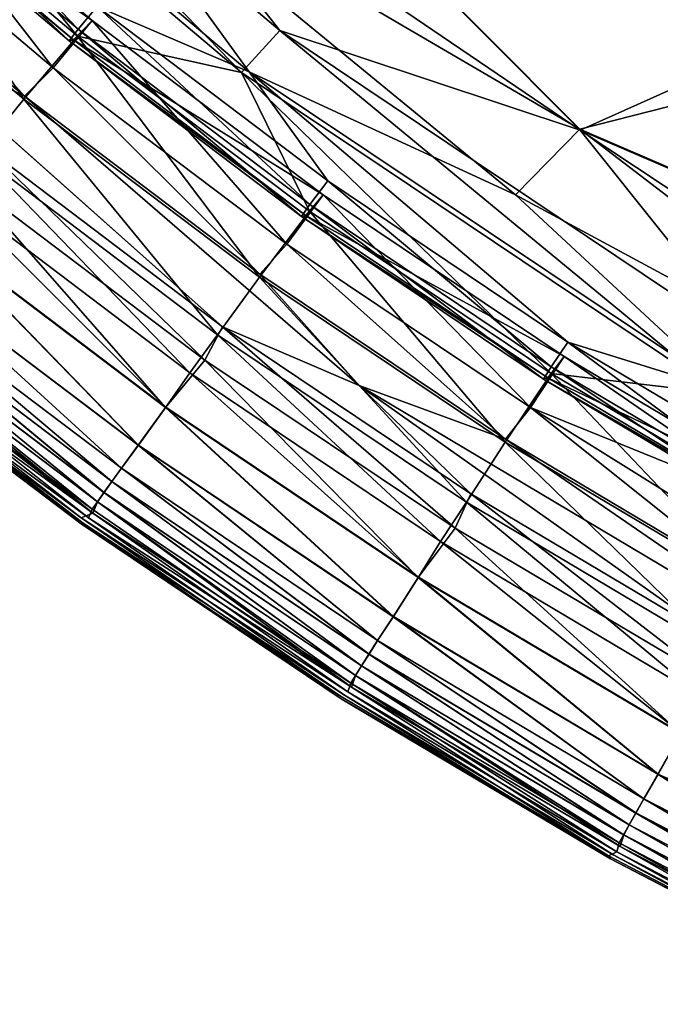
# Model space of a CAD drawing. Units: inches. Extents: x -25.6 to 25.6, y -15.1 to 13.8.
# Drawn here: x -22.2 to -21.8, y -12.4 to -11.9 of the extents above; entities that cross this region are included whole.
import ezdxf

# ---------------------------------------------------------------- set-up
doc = ezdxf.new("R2010")
doc.units = ezdxf.units.IN
doc.header["$MEASUREMENT"] = 0
doc.layers.add('SEAT-INSIDEFABRICSEAT', color=5, linetype='Continuous')

msp = doc.modelspace()

# ---------------------------------------------------------------- linework, layer by layer
at = {"layer": 'SEAT-INSIDEFABRICSEAT'}
for points, invisible_edges in [([(-22.59494, 7.15877, 17.41679), (-19.18547, -12.27749, 17.41693), (-17.52484, 11.21441, 17.41686)], 15), ([(-19.18547, -12.27749, 17.41693), (-22.59494, 7.15877, 17.41679), (-21.92593, -11.4103, 17.41692)], 15), ([(-21.1705, -11.88117, 17.41697), (-19.18547, -12.27749, 17.41693), (-21.92593, -11.4103, 17.41692)], 15), ([(-21.71274, -11.81664, 17.41621), (-21.1705, -11.88117, 17.41697), (-21.92593, -11.4103, 17.41692)], 15), ([(-22.12132, -11.55582, 8.365), (-21.84255, -11.54173, 8.36349), (-21.61479, -11.93454, 8.36502)], 12), ([(-21.61479, -11.93454, 8.36502), (-21.79334, -11.88505, 8.36689), (-22.12132, -11.55582, 8.365)], 12), ([(-22.19226, -11.90862, 17.33623), (-22.26856, -11.87051, 17.34121), (-22.00892, -12.06719, 17.3412)], 2), ([(-22.08373, -12.03498, 17.33714), (-22.00892, -12.06719, 17.3412), (-22.26856, -11.87051, 17.34121)], 2), ([(-22.15722, -12.13973, 9.42502), (-22.29524, -12.03847, 9.99575), (-22.29095, -12.03437, 9.06149)], 2), ([(-22.29343, -12.03677, 16.35832), (-22.29812, -12.03829, 14.91194), (-22.1613, -12.13985, 15.7783)], 1), ([(-22.29812, -12.03829, 14.91194), (-22.16114, -12.14315, 13.59843), (-22.1613, -12.13985, 15.7783)], 2), ([(-22.16114, -12.14315, 13.59843), (-22.29812, -12.03829, 14.91194), (-22.29739, -12.04009, 12.18154)], 2), ([(-22.16006, -12.14274, 10.86207), (-22.29739, -12.04009, 12.18154), (-22.29524, -12.03847, 9.99575)], 2), ([(-22.29739, -12.04009, 12.18154), (-22.16006, -12.14274, 10.86207), (-22.16114, -12.14315, 13.59843)], 2), ([(-22.29524, -12.03847, 9.99575), (-22.15722, -12.13973, 9.42502), (-22.16006, -12.14274, 10.86207)], 2), ([(-22.01964, -12.23728, 14.9111), (-22.1613, -12.13985, 15.7783), (-22.16114, -12.14315, 13.59843)], 2), ([(-22.01964, -12.23728, 14.9111), (-22.01511, -12.23526, 16.35897), (-22.1613, -12.13985, 15.7783)], 1), ([(-22.01871, -12.23898, 12.1783), (-22.16114, -12.14315, 13.59843), (-22.16006, -12.14274, 10.86207)], 2), ([(-22.16114, -12.14315, 13.59843), (-22.01871, -12.23898, 12.1783), (-22.01964, -12.23728, 14.9111)], 2), ([(-22.0168, -12.23712, 9.99679), (-22.16006, -12.14274, 10.86207), (-22.15722, -12.13973, 9.42502)], 2), ([(-22.16006, -12.14274, 10.86207), (-22.0168, -12.23712, 9.99679), (-22.01871, -12.23898, 12.1783)], 2), ([(-22.15722, -12.13973, 9.42502), (-22.01297, -12.23257, 9.06148), (-22.0168, -12.23712, 9.99679)], 2), ([(-22.01511, -12.23526, 16.35897), (-22.01964, -12.23728, 14.9111), (-21.87212, -12.32512, 14.91367)], 1), ([(-21.86923, -12.32485, 9.99551), (-22.0168, -12.23712, 9.99679), (-22.01297, -12.23257, 9.06148)], 2), ([(-22.01297, -12.23257, 9.06148), (-21.86573, -12.32007, 9.06225), (-21.86923, -12.32485, 9.99551)], 2), ([(-21.87212, -12.32512, 14.91367), (-22.01964, -12.23728, 14.9111), (-22.01871, -12.23898, 12.1783)], 2), ([(-21.87113, -12.32678, 12.1855), (-22.01871, -12.23898, 12.1783), (-22.0168, -12.23712, 9.99679)], 2), ([(-22.0168, -12.23712, 9.99679), (-21.86923, -12.32485, 9.99551), (-21.87113, -12.32678, 12.1855)], 2), ([(-21.71646, -12.40448, 9.99264), (-21.86923, -12.32485, 9.99551), (-21.86573, -12.32007, 9.06225)], 2), ([(-21.86573, -12.32007, 9.06225), (-21.71313, -12.39955, 9.06083), (-21.71646, -12.40448, 9.99264)], 2), ([(-21.71812, -12.40657, 12.15298), (-21.87113, -12.32678, 12.1855), (-21.86923, -12.32485, 9.99551)], 2), ([(-21.87113, -12.32678, 12.1855), (-21.71812, -12.40657, 12.15298), (-21.71929, -12.40497, 14.9003)], 2), ([(-21.86923, -12.32485, 9.99551), (-21.71646, -12.40448, 9.99264), (-21.71812, -12.40657, 12.15298)], 2), ([(-21.71929, -12.40497, 14.9003), (-21.7151, -12.40241, 16.35733), (-21.86769, -12.32288, 16.35855)], 1)]:
    msp.add_3dface(points, dxfattribs=dict(at, invisible_edges=invisible_edges))
for points in [[(-21.79334, -11.88505, 8.36689), (-22.1061, -11.70778, 8.36951), (-22.12132, -11.55582, 8.365)], [(-22.07328, -11.89566, 8.38627), (-22.3143, -11.69216, 8.38628), (-22.29197, -11.67025, 8.37999)], [(-22.29197, -11.67025, 8.37999), (-22.05227, -11.87252, 8.37999), (-22.07328, -11.89566, 8.38627)], [(-22.05227, -11.87252, 8.37999), (-22.29197, -11.67025, 8.37999), (-22.14941, -11.74937, 8.37497)], [(-22.3143, -11.69216, 8.38628), (-22.07328, -11.89566, 8.38627), (-22.16326, -11.87556, 8.39798)], [(-22.16326, -11.87556, 8.39798), (-22.28477, -11.77277, 8.39799), (-22.3143, -11.69216, 8.38628)], [(-22.16312, -11.76568, 17.40301), (-22.31011, -11.69218, 17.39503), (-22.06922, -11.89514, 17.39503)], [(-22.15239, -11.85931, 17.38657), (-22.06922, -11.89514, 17.39503), (-22.31011, -11.69218, 17.39503)], [(-22.10618, -11.70722, 17.41085), (-22.16312, -11.76568, 17.40301), (-21.88789, -11.92667, 17.40736)], [(-21.88774, -11.92721, 8.37308), (-22.14941, -11.74937, 8.37497), (-22.1061, -11.70778, 8.36951)], [(-21.88789, -11.92667, 17.40736), (-21.77312, -11.89734, 17.41353), (-22.10618, -11.70722, 17.41085)], [(-21.9251, -11.72012, 17.41525), (-22.10618, -11.70722, 17.41085), (-21.77312, -11.89734, 17.41353)], [(-22.1061, -11.70778, 8.36951), (-21.79334, -11.88505, 8.36689), (-21.88774, -11.92721, 8.37308)], [(-21.71274, -11.81664, 17.41621), (-21.9251, -11.72012, 17.41525), (-21.77312, -11.89734, 17.41353)], [(-22.14941, -11.74937, 8.37497), (-21.88774, -11.92721, 8.37308), (-22.05227, -11.87252, 8.37999)], [(-22.27315, -11.75702, 17.38657), (-22.28418, -11.76908, 17.37409), (-22.16283, -11.87189, 17.37409)], [(-22.16283, -11.87189, 17.37409), (-22.15239, -11.85931, 17.38657), (-22.27315, -11.75702, 17.38657)], [(-22.27629, -11.76467, 17.27298), (-22.29911, -11.7893, 17.31652), (-22.17661, -11.89293, 17.31653)], [(-22.28704, -11.77473, 17.32578), (-22.27629, -11.76467, 17.27298), (-22.15518, -11.86707, 17.27298)], [(-22.17661, -11.89293, 17.31653), (-22.15518, -11.86707, 17.27298), (-22.27629, -11.76467, 17.27298)], [(-21.92321, -11.96259, 17.40083), (-21.88789, -11.92667, 17.40736), (-22.16312, -11.76568, 17.40301)], [(-22.06922, -11.89514, 17.39503), (-21.92321, -11.96259, 17.40083), (-22.16312, -11.76568, 17.40301)], [(-22.28418, -11.76908, 17.37409), (-22.28954, -11.77507, 17.356), (-22.16785, -11.87816, 17.356)], [(-22.16785, -11.87816, 17.356), (-22.16283, -11.87189, 17.37409), (-22.28418, -11.76908, 17.37409)], [(-22.19257, -11.91014, 8.41869), (-22.31593, -11.80564, 8.41866), (-22.28477, -11.77277, 8.39799)], [(-22.28954, -11.77507, 17.356), (-22.28704, -11.77473, 17.32578), (-22.16535, -11.87771, 17.32581)], [(-22.16535, -11.87771, 17.32581), (-22.16785, -11.87816, 17.356), (-22.28954, -11.77507, 17.356)], [(-22.15518, -11.86707, 17.27298), (-22.16535, -11.87771, 17.32581), (-22.28704, -11.77473, 17.32578)], [(-22.28477, -11.77277, 8.39799), (-22.16326, -11.87556, 8.39798), (-22.19257, -11.91014, 8.41869)], [(-22.29911, -11.7893, 17.31652), (-22.31558, -11.80413, 17.33623), (-22.19226, -11.90862, 17.33623)], [(-22.19226, -11.90862, 17.33623), (-22.17661, -11.89293, 17.31653), (-22.29911, -11.7893, 17.31652)], [(-22.31593, -11.80564, 8.41866), (-22.19257, -11.91014, 8.41869), (-22.21723, -11.94058, 8.44457)], [(-22.26856, -11.87051, 17.34121), (-22.19226, -11.90862, 17.33623), (-22.31558, -11.80413, 17.33623)], [(-22.15239, -11.85931, 17.38657), (-22.16283, -11.87189, 17.37409), (-22.03585, -11.96794, 17.37409)], [(-22.03585, -11.96794, 17.37409), (-22.02605, -11.9549, 17.38657), (-22.15239, -11.85931, 17.38657)], [(-22.06922, -11.89514, 17.39503), (-22.15239, -11.85931, 17.38657), (-22.02605, -11.9549, 17.38657)], [(-22.15518, -11.86707, 17.27298), (-22.17661, -11.89293, 17.31653), (-22.04849, -11.98965, 17.3165)], [(-22.16535, -11.87771, 17.32581), (-22.15518, -11.86707, 17.27298), (-22.02853, -11.96267, 17.27297)], [(-22.04849, -11.98965, 17.3165), (-22.02853, -11.96267, 17.27297), (-22.15518, -11.86707, 17.27298)], [(-22.26856, -11.87051, 17.34121), (-22.21433, -11.93617, 17.33714), (-22.08373, -12.03498, 17.33714)], [(-22.16283, -11.87189, 17.37409), (-22.16785, -11.87816, 17.356), (-22.04052, -11.97448, 17.356)], [(-22.04052, -11.97448, 17.356), (-22.03585, -11.96794, 17.37409), (-22.16283, -11.87189, 17.37409)], [(-21.81088, -12.07162, 8.38626), (-22.07328, -11.89566, 8.38627), (-22.05227, -11.87252, 8.37999)], [(-21.79163, -12.04741, 8.37998), (-22.05227, -11.87252, 8.37999), (-21.88774, -11.92721, 8.37308)], [(-22.05227, -11.87252, 8.37999), (-21.79163, -12.04741, 8.37998), (-21.81088, -12.07162, 8.38626)], [(-22.06342, -12.00778, 8.41868), (-22.19257, -11.91014, 8.41869), (-22.16326, -11.87556, 8.39798)], [(-22.16785, -11.87816, 17.356), (-22.16535, -11.87771, 17.32581), (-22.03803, -11.97392, 17.32584)], [(-22.03803, -11.97392, 17.32584), (-22.04052, -11.97448, 17.356), (-22.16785, -11.87816, 17.356)], [(-22.02853, -11.96267, 17.27297), (-22.03803, -11.97392, 17.32584), (-22.16535, -11.87771, 17.32581)], [(-22.03598, -11.97162, 8.39796), (-22.16326, -11.87556, 8.39798), (-22.07328, -11.89566, 8.38627)], [(-22.16326, -11.87556, 8.39798), (-22.03598, -11.97162, 8.39796), (-22.06342, -12.00778, 8.41868)], [(-21.58951, -12.05582, 8.36948), (-21.88774, -11.92721, 8.37308), (-21.79334, -11.88505, 8.36689)], [(-22.17661, -11.89293, 17.31653), (-22.19226, -11.90862, 17.33623), (-22.06321, -12.00624, 17.33623)], [(-22.06321, -12.00624, 17.33623), (-22.04849, -11.98965, 17.3165), (-22.17661, -11.89293, 17.31653)], [(-21.89437, -12.04351, 17.38657), (-21.80681, -12.07075, 17.39503), (-22.06922, -11.89514, 17.39503)], [(-21.92321, -11.96259, 17.40083), (-22.06922, -11.89514, 17.39503), (-21.80681, -12.07075, 17.39503)], [(-22.06922, -11.89514, 17.39503), (-22.02605, -11.9549, 17.38657), (-21.89437, -12.04351, 17.38657)], [(-22.07328, -11.89566, 8.38627), (-21.81088, -12.07162, 8.38626), (-21.90351, -12.06066, 8.39797)], [(-21.90351, -12.06066, 8.39797), (-22.03598, -11.97162, 8.39796), (-22.07328, -11.89566, 8.38627)], [(-21.77312, -11.89734, 17.41353), (-21.88789, -11.92667, 17.40736), (-21.58985, -12.05518, 17.41089)], [(-22.08645, -12.03952, 8.4446), (-22.21723, -11.94058, 8.44457), (-22.19257, -11.91014, 8.41869)], [(-22.19257, -11.91014, 8.41869), (-22.06342, -12.00778, 8.41868), (-22.08645, -12.03952, 8.4446)], [(-22.00892, -12.06719, 17.3412), (-22.06321, -12.00624, 17.33623), (-22.19226, -11.90862, 17.33623)], [(-21.88789, -11.92667, 17.40736), (-21.92321, -11.96259, 17.40083), (-21.6436, -12.11374, 17.40301)], [(-21.6436, -12.11374, 17.40301), (-21.58985, -12.05518, 17.41089), (-21.88789, -11.92667, 17.40736)], [(-21.88774, -11.92721, 8.37308), (-21.58951, -12.05582, 8.36948), (-21.63099, -12.0974, 8.37496)], [(-21.88774, -11.92721, 8.37308), (-21.63099, -12.0974, 8.37496), (-21.79163, -12.04741, 8.37998)], [(-22.21433, -11.93617, 17.33714), (-22.22503, -11.95394, 17.32346), (-22.09339, -12.05331, 17.32348)], [(-22.09339, -12.05331, 17.32348), (-22.08373, -12.03498, 17.33714), (-22.21433, -11.93617, 17.33714)], [(-22.10173, -12.06019, 8.46778), (-22.23369, -11.96035, 8.46778), (-22.21723, -11.94058, 8.44457)], [(-22.21723, -11.94058, 8.44457), (-22.08645, -12.03952, 8.4446), (-22.10173, -12.06019, 8.46778)], [(-22.22503, -11.95394, 17.32346), (-22.24801, -11.97865, 17.28652), (-22.11504, -12.07924, 17.28649)], [(-22.11504, -12.07924, 17.28649), (-22.09339, -12.05331, 17.32348), (-22.22503, -11.95394, 17.32346)], [(-22.02605, -11.9549, 17.38657), (-22.03585, -11.96794, 17.37409), (-21.90351, -12.05699, 17.37409)], [(-21.90351, -12.05699, 17.37409), (-21.89437, -12.04351, 17.38657), (-22.02605, -11.9549, 17.38657)], [(-22.11484, -12.07905, 8.49363), (-22.24789, -11.97846, 8.49366), (-22.23369, -11.96035, 8.46778)], [(-22.23369, -11.96035, 8.46778), (-22.10173, -12.06019, 8.46778), (-22.11484, -12.07905, 8.49363)], [(-22.02853, -11.96267, 17.27297), (-22.04849, -11.98965, 17.3165), (-21.91496, -12.07937, 17.31651)], [(-22.03803, -11.97392, 17.32584), (-22.02853, -11.96267, 17.27297), (-21.89651, -12.05132, 17.27297)], [(-21.91496, -12.07937, 17.31651), (-21.89651, -12.05132, 17.27297), (-22.02853, -11.96267, 17.27297)], [(-21.80681, -12.07075, 17.39503), (-21.6436, -12.11374, 17.40301), (-21.92321, -11.96259, 17.40083)], [(-22.03585, -11.96794, 17.37409), (-22.04052, -11.97448, 17.356), (-21.90782, -12.06377, 17.356)], [(-21.90782, -12.06377, 17.356), (-21.90351, -12.05699, 17.37409), (-22.03585, -11.96794, 17.37409)], [(-21.92882, -12.09825, 8.41866), (-22.06342, -12.00778, 8.41868), (-22.03598, -11.97162, 8.39796)], [(-22.04052, -11.97448, 17.356), (-22.03803, -11.97392, 17.32584), (-21.90546, -12.06301, 17.32577)], [(-21.90546, -12.06301, 17.32577), (-21.90782, -12.06377, 17.356), (-22.04052, -11.97448, 17.356)], [(-21.89651, -12.05132, 17.27297), (-21.90546, -12.06301, 17.32577), (-22.03803, -11.97392, 17.32584)], [(-22.03598, -11.97162, 8.39796), (-21.90351, -12.06066, 8.39797), (-21.92882, -12.09825, 8.41866)], [(-22.24801, -11.97865, 17.28652), (-22.2641, -11.99857, 17.24697), (-22.12996, -12.1, 17.24701)], [(-22.12981, -12.09994, 8.53307), (-22.26401, -11.99851, 8.53318), (-22.24789, -11.97846, 8.49366)], [(-22.12996, -12.1, 17.24701), (-22.11504, -12.07924, 17.28649), (-22.24801, -11.97865, 17.28652)], [(-22.24789, -11.97846, 8.49366), (-22.11484, -12.07905, 8.49363), (-22.12981, -12.09994, 8.53307)], [(-22.04849, -11.98965, 17.3165), (-22.06321, -12.00624, 17.33623), (-21.92871, -12.09673, 17.33623)], [(-21.92871, -12.09673, 17.33623), (-21.91496, -12.07937, 17.31651), (-22.04849, -11.98965, 17.3165)], [(-22.2641, -11.99857, 17.24697), (-22.274, -12.01066, 17.21344), (-22.1392, -12.11263, 17.21344)], [(-22.13919, -12.11262, 8.56689), (-22.27399, -12.01066, 8.56689), (-22.26401, -11.99851, 8.53318)], [(-22.1392, -12.11263, 17.21344), (-22.12996, -12.1, 17.24701), (-22.2641, -11.99857, 17.24697)], [(-22.26401, -11.99851, 8.53318), (-22.12981, -12.09994, 8.53307), (-22.13919, -12.11262, 8.56689)], [(-21.94998, -12.13125, 8.44456), (-22.08645, -12.03952, 8.4446), (-22.06342, -12.00778, 8.41868)], [(-22.06342, -12.00778, 8.41868), (-21.92882, -12.09825, 8.41866), (-21.94998, -12.13125, 8.44456)], [(-22.00892, -12.06719, 17.3412), (-21.92871, -12.09673, 17.33623), (-22.06321, -12.00624, 17.33623)], [(-22.274, -12.01066, 17.21344), (-22.27953, -12.01756, 17.17365), (-22.14434, -12.11982, 17.17365)], [(-22.14433, -12.11982, 8.60668), (-22.27952, -12.01756, 8.60668), (-22.27399, -12.01066, 8.56689)], [(-22.14434, -12.11982, 17.17365), (-22.1392, -12.11263, 17.21344), (-22.274, -12.01066, 17.21344)], [(-22.27399, -12.01066, 8.56689), (-22.13919, -12.11262, 8.56689), (-22.14433, -12.11982, 8.60668)], [(-22.27953, -12.01756, 17.17365), (-22.28423, -12.02343, 17.10076), (-22.14872, -12.12594, 17.10076)], [(-22.1487, -12.12594, 8.67957), (-22.28422, -12.02342, 8.67957), (-22.27952, -12.01756, 8.60668)], [(-22.14872, -12.12594, 17.10076), (-22.14434, -12.11982, 17.17365), (-22.27953, -12.01756, 17.17365)], [(-22.27952, -12.01756, 8.60668), (-22.14433, -12.11982, 8.60668), (-22.1487, -12.12594, 8.67957)], [(-22.28423, -12.02343, 17.10076), (-22.28813, -12.02829, 16.97889), (-22.15234, -12.13102, 16.97889)], [(-22.15233, -12.13102, 8.80143), (-22.28811, -12.02829, 8.80144), (-22.28422, -12.02342, 8.67957)], [(-22.15234, -12.13102, 16.97889), (-22.14872, -12.12594, 17.10076), (-22.28423, -12.02343, 17.10076)], [(-22.28422, -12.02342, 8.67957), (-22.1487, -12.12594, 8.67957), (-22.15233, -12.13102, 8.80143)], [(-22.28813, -12.02829, 16.97889), (-22.29123, -12.03217, 16.79219), (-22.15481, -12.13725, 16.71884)], [(-22.15521, -12.13506, 8.98814), (-22.29095, -12.03437, 9.06149), (-22.28811, -12.02829, 8.80144)], [(-22.15481, -12.13725, 16.71884), (-22.15234, -12.13102, 16.97889), (-22.28813, -12.02829, 16.97889)], [(-22.28811, -12.02829, 8.80144), (-22.15233, -12.13102, 8.80143), (-22.15521, -12.13506, 8.98814)], [(-22.29123, -12.03217, 16.79219), (-22.29343, -12.03677, 16.35832), (-22.15481, -12.13725, 16.71884)], [(-22.29095, -12.03437, 9.06149), (-22.15521, -12.13506, 8.98814), (-22.15722, -12.13973, 9.42502)], [(-22.08373, -12.03498, 17.33714), (-22.09339, -12.05331, 17.32348), (-21.95625, -12.14538, 17.32348)], [(-21.95625, -12.14538, 17.32348), (-21.94761, -12.12655, 17.33714), (-22.08373, -12.03498, 17.33714)], [(-22.00892, -12.06719, 17.3412), (-22.08373, -12.03498, 17.33714), (-21.94761, -12.12655, 17.33714)], [(-22.1613, -12.13985, 15.7783), (-22.15481, -12.13725, 16.71884), (-22.29343, -12.03677, 16.35832)], [(-21.9642, -12.15272, 8.46778), (-22.10173, -12.06019, 8.46778), (-22.08645, -12.03952, 8.4446)], [(-22.08645, -12.03952, 8.4446), (-21.94998, -12.13125, 8.44456), (-21.9642, -12.15272, 8.46778)], [(-21.89437, -12.04351, 17.38657), (-21.90351, -12.05699, 17.37409), (-21.76604, -12.13875, 17.37409)], [(-21.80681, -12.07075, 17.39503), (-21.89437, -12.04351, 17.38657), (-21.75759, -12.12487, 17.38657)], [(-21.76604, -12.13875, 17.37409), (-21.75759, -12.12487, 17.38657), (-21.89437, -12.04351, 17.38657)], [(-21.89651, -12.05132, 17.27297), (-21.91496, -12.07937, 17.31651), (-21.77137, -12.1376, 17.28588)], [(-21.90546, -12.06301, 17.32577), (-21.89651, -12.05132, 17.27297), (-21.76022, -12.13238, 17.27359)], [(-21.77137, -12.1376, 17.28588), (-21.76022, -12.13238, 17.27359), (-21.89651, -12.05132, 17.27297)], [(-22.09339, -12.05331, 17.32348), (-22.11504, -12.07924, 17.28649), (-21.97641, -12.17249, 17.28651)], [(-21.97641, -12.17249, 17.28651), (-21.95625, -12.14538, 17.32348), (-22.09339, -12.05331, 17.32348)], [(-21.90351, -12.05699, 17.37409), (-21.90782, -12.06377, 17.356), (-21.76998, -12.14575, 17.356)], [(-21.76998, -12.14575, 17.356), (-21.76604, -12.13875, 17.37409), (-21.90351, -12.05699, 17.37409)], [(-21.97627, -12.17229, 8.49367), (-22.11484, -12.07905, 8.49363), (-22.10173, -12.06019, 8.46778)], [(-22.10173, -12.06019, 8.46778), (-21.9642, -12.15272, 8.46778), (-21.97627, -12.17229, 8.49367)], [(-21.78902, -12.18135, 8.41867), (-21.92882, -12.09825, 8.41866), (-21.90351, -12.06066, 8.39797)], [(-21.90351, -12.06066, 8.39797), (-21.76597, -12.14242, 8.39799), (-21.78902, -12.18135, 8.41867)], [(-21.76597, -12.14242, 8.39799), (-21.90351, -12.06066, 8.39797), (-21.81088, -12.07162, 8.38626)], [(-21.80624, -12.21064, 17.33714), (-21.72787, -12.23461, 17.3412), (-22.00892, -12.06719, 17.3412)], [(-21.92871, -12.09673, 17.33623), (-22.00892, -12.06719, 17.3412), (-21.72787, -12.23461, 17.3412)], [(-22.00892, -12.06719, 17.3412), (-21.94761, -12.12655, 17.33714), (-21.80624, -12.21064, 17.33714)], [(-21.90782, -12.06377, 17.356), (-21.90546, -12.06301, 17.32577), (-21.76769, -12.14485, 17.32581)], [(-21.76769, -12.14485, 17.32581), (-21.76998, -12.14575, 17.356), (-21.90782, -12.06377, 17.356)], [(-21.76022, -12.13238, 17.27359), (-21.76769, -12.14485, 17.32581), (-21.90546, -12.06301, 17.32577)], [(-22.11504, -12.07924, 17.28649), (-22.12996, -12.1, 17.24701), (-21.9902, -12.19404, 17.24698)], [(-21.99007, -12.19396, 8.5331), (-22.12981, -12.09994, 8.53307), (-22.11484, -12.07905, 8.49363)], [(-21.9902, -12.19404, 17.24698), (-21.97641, -12.17249, 17.28651), (-22.11504, -12.07924, 17.28649)], [(-22.11484, -12.07905, 8.49363), (-21.97627, -12.17229, 8.49367), (-21.99007, -12.19396, 8.5331)], [(-21.91496, -12.07937, 17.31651), (-21.92871, -12.09673, 17.33623), (-21.78903, -12.17981, 17.33622)], [(-21.77993, -12.16349, 17.31978), (-21.77137, -12.1376, 17.28588), (-21.91496, -12.07937, 17.31651)], [(-21.78903, -12.17981, 17.33622), (-21.77993, -12.16349, 17.31978), (-21.91496, -12.07937, 17.31651)], [(-22.12996, -12.1, 17.24701), (-22.1392, -12.11263, 17.21344), (-21.99872, -12.20715, 17.21344)], [(-21.9987, -12.20715, 8.56689), (-22.13919, -12.11262, 8.56689), (-22.12981, -12.09994, 8.53307)], [(-21.99872, -12.20715, 17.21344), (-21.9902, -12.19404, 17.24698), (-22.12996, -12.1, 17.24701)], [(-22.12981, -12.09994, 8.53307), (-21.99007, -12.19396, 8.5331), (-21.9987, -12.20715, 8.56689)], [(-21.8084, -12.21545, 8.44458), (-21.94998, -12.13125, 8.44456), (-21.92882, -12.09825, 8.41866)], [(-21.92882, -12.09825, 8.41866), (-21.78902, -12.18135, 8.41867), (-21.8084, -12.21545, 8.44458)], [(-21.72787, -12.23461, 17.3412), (-21.78903, -12.17981, 17.33622), (-21.92871, -12.09673, 17.33623)], [(-22.1392, -12.11263, 17.21344), (-22.14434, -12.11982, 17.17365), (-22.00345, -12.21462, 17.17365)], [(-22.00344, -12.21461, 8.60668), (-22.14433, -12.11982, 8.60668), (-22.13919, -12.11262, 8.56689)], [(-22.00345, -12.21462, 17.17365), (-21.99872, -12.20715, 17.21344), (-22.1392, -12.11263, 17.21344)], [(-22.13919, -12.11262, 8.56689), (-21.9987, -12.20715, 8.56689), (-22.00344, -12.21461, 8.60668)], [(-22.14434, -12.11982, 17.17365), (-22.14872, -12.12594, 17.10076), (-22.00748, -12.22097, 17.10076)], [(-22.00747, -12.22096, 8.67957), (-22.1487, -12.12594, 8.67957), (-22.14433, -12.11982, 8.60668)], [(-22.00748, -12.22097, 17.10076), (-22.00345, -12.21462, 17.17365), (-22.14434, -12.11982, 17.17365)], [(-22.14433, -12.11982, 8.60668), (-22.00344, -12.21461, 8.60668), (-22.00747, -12.22096, 8.67957)], [(-22.14872, -12.12594, 17.10076), (-22.15234, -12.13102, 16.97889), (-22.01081, -12.22623, 16.97889)], [(-22.0108, -12.22623, 8.80144), (-22.15233, -12.13102, 8.80143), (-22.1487, -12.12594, 8.67957)], [(-22.01081, -12.22623, 16.97889), (-22.00748, -12.22097, 17.10076), (-22.14872, -12.12594, 17.10076)], [(-22.1487, -12.12594, 8.67957), (-22.00747, -12.22096, 8.67957), (-22.0108, -12.22623, 8.80144)], [(-21.94761, -12.12655, 17.33714), (-21.95625, -12.14538, 17.32348), (-21.81389, -12.22989, 17.32348)], [(-21.81389, -12.22989, 17.32348), (-21.80624, -12.21064, 17.33714), (-21.94761, -12.12655, 17.33714)], [(-22.01297, -12.23257, 9.06148), (-22.15521, -12.13506, 8.98814), (-22.15233, -12.13102, 8.80143)], [(-22.15234, -12.13102, 16.97889), (-22.15481, -12.13725, 16.71884), (-22.01347, -12.23042, 16.79219)], [(-22.01347, -12.23042, 16.79219), (-22.01081, -12.22623, 16.97889), (-22.15234, -12.13102, 16.97889)], [(-22.15233, -12.13102, 8.80143), (-22.0108, -12.22623, 8.80144), (-22.01297, -12.23257, 9.06148)], [(-21.82136, -12.23769, 8.46778), (-21.9642, -12.15272, 8.46778), (-21.94998, -12.13125, 8.44456)], [(-21.94998, -12.13125, 8.44456), (-21.8084, -12.21545, 8.44458), (-21.82136, -12.23769, 8.46778)], [(-22.15481, -12.13725, 16.71884), (-22.1613, -12.13985, 15.7783), (-22.01511, -12.23526, 16.35897)], [(-22.01297, -12.23257, 9.06148), (-22.15722, -12.13973, 9.42502), (-22.15521, -12.13506, 8.98814)], [(-22.01511, -12.23526, 16.35897), (-22.01347, -12.23042, 16.79219), (-22.15481, -12.13725, 16.71884)], [(-21.95625, -12.14538, 17.32348), (-21.97641, -12.17249, 17.28651), (-21.83248, -12.2581, 17.2865)], [(-21.83248, -12.2581, 17.2865), (-21.81389, -12.22989, 17.32348), (-21.95625, -12.14538, 17.32348)], [(-21.83237, -12.25789, 8.49368), (-21.97627, -12.17229, 8.49367), (-21.9642, -12.15272, 8.46778)], [(-21.9642, -12.15272, 8.46778), (-21.82136, -12.23769, 8.46778), (-21.83237, -12.25789, 8.49368)], [(-21.97641, -12.17249, 17.28651), (-21.9902, -12.19404, 17.24698), (-21.84507, -12.28037, 17.24697)], [(-21.84501, -12.28029, 8.5332), (-21.99007, -12.19396, 8.5331), (-21.97627, -12.17229, 8.49367)], [(-21.84507, -12.28037, 17.24697), (-21.83248, -12.2581, 17.2865), (-21.97641, -12.17249, 17.28651)], [(-21.97627, -12.17229, 8.49367), (-21.83237, -12.25789, 8.49368), (-21.84501, -12.28029, 8.5332)], [(-21.9902, -12.19404, 17.24698), (-21.99872, -12.20715, 17.21344), (-21.85283, -12.29393, 17.21344)], [(-21.85281, -12.29393, 8.56689), (-21.9987, -12.20715, 8.56689), (-21.99007, -12.19396, 8.5331)], [(-21.85283, -12.29393, 17.21344), (-21.84507, -12.28037, 17.24697), (-21.9902, -12.19404, 17.24698)], [(-21.99007, -12.19396, 8.5331), (-21.84501, -12.28029, 8.5332), (-21.85281, -12.29393, 8.56689)], [(-21.99872, -12.20715, 17.21344), (-22.00345, -12.21462, 17.17365), (-21.85714, -12.30166, 17.17365)], [(-21.85713, -12.30165, 8.60668), (-22.00344, -12.21461, 8.60668), (-21.9987, -12.20715, 8.56689)], [(-21.85714, -12.30166, 17.17365), (-21.85283, -12.29393, 17.21344), (-21.99872, -12.20715, 17.21344)], [(-21.9987, -12.20715, 8.56689), (-21.85281, -12.29393, 8.56689), (-21.85713, -12.30165, 8.60668)], [(-22.00345, -12.21462, 17.17365), (-22.00748, -12.22097, 17.10076), (-21.86082, -12.30822, 17.10076)], [(-21.8608, -12.30822, 8.67957), (-22.00747, -12.22096, 8.67957), (-22.00344, -12.21461, 8.60668)], [(-21.86082, -12.30822, 17.10076), (-21.85714, -12.30166, 17.17365), (-22.00345, -12.21462, 17.17365)], [(-22.00344, -12.21461, 8.60668), (-21.85713, -12.30165, 8.60668), (-21.8608, -12.30822, 8.67957)], [(-22.00748, -12.22097, 17.10076), (-22.01081, -12.22623, 16.97889), (-21.86386, -12.31366, 16.97889)], [(-21.86384, -12.31366, 8.80144), (-22.0108, -12.22623, 8.80144), (-22.00747, -12.22096, 8.67957)], [(-21.86386, -12.31366, 16.97889), (-21.86082, -12.30822, 17.10076), (-22.00748, -12.22097, 17.10076)], [(-22.00747, -12.22096, 8.67957), (-21.8608, -12.30822, 8.67957), (-21.86384, -12.31366, 8.80144)], [(-22.01081, -12.22623, 16.97889), (-22.01347, -12.23042, 16.79219), (-21.86628, -12.31798, 16.79219)], [(-21.86573, -12.32007, 9.06225), (-22.01297, -12.23257, 9.06148), (-22.0108, -12.22623, 8.80144)], [(-21.86628, -12.31798, 16.79219), (-21.86386, -12.31366, 16.97889), (-22.01081, -12.22623, 16.97889)], [(-22.0108, -12.22623, 8.80144), (-21.86384, -12.31366, 8.80144), (-21.86573, -12.32007, 9.06225)], [(-22.01347, -12.23042, 16.79219), (-22.01511, -12.23526, 16.35897), (-21.86769, -12.32288, 16.35855)], [(-21.87212, -12.32512, 14.91367), (-21.86769, -12.32288, 16.35855), (-22.01511, -12.23526, 16.35897)], [(-21.86769, -12.32288, 16.35855), (-21.86628, -12.31798, 16.79219), (-22.01347, -12.23042, 16.79219)], [(-22.01871, -12.23898, 12.1783), (-21.87113, -12.32678, 12.1855), (-21.87212, -12.32512, 14.91367)], [(-21.83248, -12.2581, 17.2865), (-21.84507, -12.28037, 17.24697), (-21.68939, -12.34776, 17.26753)], [(-21.69469, -12.35863, 8.53314), (-21.84501, -12.28029, 8.5332), (-21.83237, -12.25789, 8.49368)], [(-21.84507, -12.28037, 17.24697), (-21.85283, -12.29393, 17.21344), (-21.70281, -12.37081, 17.21772)], [(-21.70181, -12.3727, 8.56689), (-21.85281, -12.29393, 8.56689), (-21.84501, -12.28029, 8.5332)], [(-21.70281, -12.37081, 17.21772), (-21.68939, -12.34776, 17.26753), (-21.84507, -12.28037, 17.24697)], [(-21.84501, -12.28029, 8.5332), (-21.69469, -12.35863, 8.53314), (-21.70181, -12.3727, 8.56689)], [(-21.85283, -12.29393, 17.21344), (-21.85714, -12.30166, 17.17365), (-21.70571, -12.38064, 17.17366)], [(-21.7057, -12.38064, 8.60668), (-21.85713, -12.30165, 8.60668), (-21.85281, -12.29393, 8.56689)], [(-21.70571, -12.38064, 17.17366), (-21.70281, -12.37081, 17.21772), (-21.85283, -12.29393, 17.21344)], [(-21.85281, -12.29393, 8.56689), (-21.70181, -12.3727, 8.56689), (-21.7057, -12.38064, 8.60668)], [(-21.85714, -12.30166, 17.17365), (-21.86082, -12.30822, 17.10076), (-21.70902, -12.3874, 17.10076)], [(-21.70901, -12.3874, 8.67957), (-21.8608, -12.30822, 8.67957), (-21.85713, -12.30165, 8.60668)], [(-21.70902, -12.3874, 17.10076), (-21.70571, -12.38064, 17.17366), (-21.85714, -12.30166, 17.17365)], [(-21.85713, -12.30165, 8.60668), (-21.7057, -12.38064, 8.60668), (-21.70901, -12.3874, 8.67957)], [(-21.86082, -12.30822, 17.10076), (-21.86386, -12.31366, 16.97889), (-21.71175, -12.393, 16.9789)], [(-21.71174, -12.393, 8.80144), (-21.86384, -12.31366, 8.80144), (-21.8608, -12.30822, 8.67957)], [(-21.71175, -12.393, 16.9789), (-21.70902, -12.3874, 17.10076), (-21.86082, -12.30822, 17.10076)], [(-21.8608, -12.30822, 8.67957), (-21.70901, -12.3874, 8.67957), (-21.71174, -12.393, 8.80144)], [(-21.86386, -12.31366, 16.97889), (-21.86628, -12.31798, 16.79219), (-21.71394, -12.39746, 16.79219)], [(-21.71313, -12.39955, 9.06083), (-21.86573, -12.32007, 9.06225), (-21.86384, -12.31366, 8.80144)], [(-21.71394, -12.39746, 16.79219), (-21.71175, -12.393, 16.9789), (-21.86386, -12.31366, 16.97889)], [(-21.86384, -12.31366, 8.80144), (-21.71174, -12.393, 8.80144), (-21.71313, -12.39955, 9.06083)], [(-21.86628, -12.31798, 16.79219), (-21.86769, -12.32288, 16.35855), (-21.7151, -12.40241, 16.35733)], [(-21.7151, -12.40241, 16.35733), (-21.71394, -12.39746, 16.79219), (-21.86628, -12.31798, 16.79219)], [(-21.86769, -12.32288, 16.35855), (-21.87212, -12.32512, 14.91367), (-21.71929, -12.40497, 14.9003)], [(-21.71929, -12.40497, 14.9003), (-21.87212, -12.32512, 14.91367), (-21.87113, -12.32678, 12.1855)]]:
    msp.add_3dface(points, dxfattribs=at)

doc.saveas('drawing.dxf')
